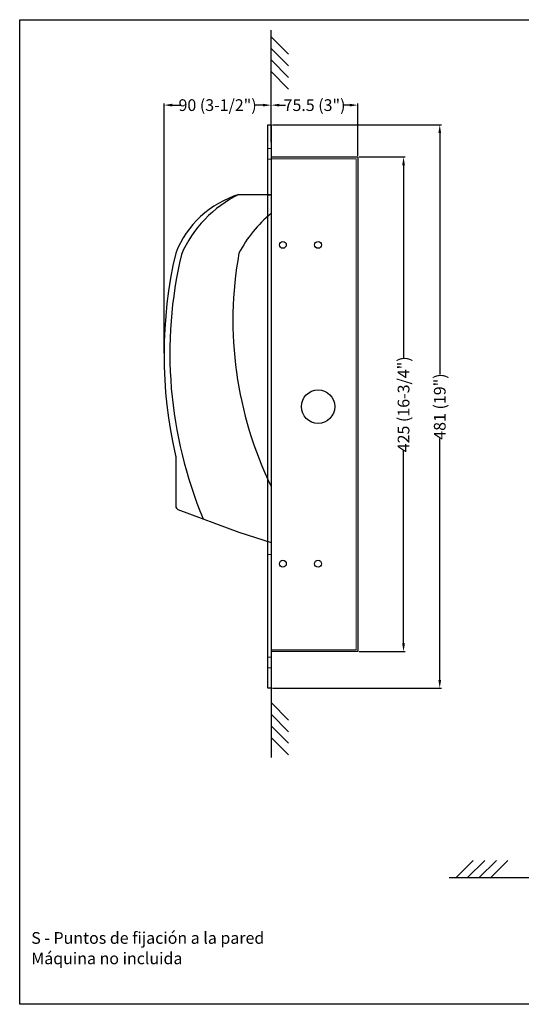
# Model space of a CAD drawing. Units: millimetres. Extents: x 1456 to 2656, y -1691 to -851.
# Drawn here: x 1456 to 1884, y -1691 to -851 of the extents above; entities that cross this region are included whole.
import ezdxf

# ---------------------------------------------------------------- set-up
doc = ezdxf.new("R2010")
doc.units = ezdxf.units.MM
doc.header["$LTSCALE"] = 0.5
doc.linetypes.add('LÍNEAS_OCULTASX2', pattern=[19.05, 12.7, -6.35])
doc.layers.get('0').update_dxf_attribs({"color": 250})
doc.layers.get('Defpoints').update_dxf_attribs({"color": 250})
doc.layers.add('Contorno', color=250, linetype='Continuous')
for name, color, linetype, lineweight in [('Cotas Alzado', 3, 'Continuous', 15), ('Cotas Perfil', 3, 'Continuous', 15), ('Ocultas', 5, 'LÍNEAS_OCULTASX2', 15), ('Pieza', 250, 'Continuous', 30), ('Texto', 6, 'Continuous', 30)]:
    doc.layers.add(name, color=color, linetype=linetype, lineweight=lineweight)
doc.styles.add('mediclinics', font='txt')
doc.dimstyles.new('ISO-25', dxfattribs={"dimscale": 0, "dimtxt": 2.5, "dimasz": 2.5, "dimexe": 1.5, "dimexo": 1, "dimgap": 0.5, "dimtad": 1, "dimdec": 1, "dimtxsty": 'mediclinics', "dimcen": 2.5, "dimclrt": 6, "dimadec": 1, "dimazin": 2, "dimtp": 0.1, "dimtm": 0.1, "dimtfac": 0.6, "dimtdec": 1, "dimtmove": 1, "dimatfit": 1, "dimfxl": 0, "dimtolj": 2, "dimarcsym": 0})

# ---------------------------------------------------------------- blocks, each defined once
blk = doc.blocks.new('*D310')
at = {"layer": 'Cotas Perfil', "color": 0, "lineweight": -2}
for p, q in [((1578.76, -1135.73), (1578.76, -922.7)), ((1670.26, -923.2), (1670.26, -922.7)), ((1585.76, -924.2), (1592.99, -924.2)), ((1663.26, -924.2), (1656.03, -924.2))]:
    blk.add_line(p, q, dxfattribs=at)
at = {"layer": 'Cotas Perfil', "color": 0}
for points in [[(1585.76, -923.04), (1585.76, -925.37), (1578.76, -924.2)], [(1663.26, -923.04), (1663.26, -925.37), (1670.26, -924.2)]]:
    blk.add_solid(points, dxfattribs=at)
at = {"layer": 'Defpoints', "color": 0}
for p in [(1578.76, -924.2), (1670.26, -924.2), (1578.76, -1136.73)]:
    blk.add_point(p, dxfattribs=at)
at = {"layer": 'Cotas Perfil', "color": 6, "insert": (1624.51, -924.2), "char_height": 10, "attachment_point": 5, "style": 'mediclinics'}
blk.add_mtext('\\A2;90 (3-1/2")', dxfattribs=at)
blk = doc.blocks.new('*D311')
at = {"layer": 'Cotas Perfil', "color": 0, "lineweight": -2}
for p, q in [((1670.26, -940.01), (1670.26, -922.7)), ((1744.26, -967.44), (1744.26, -922.7)), ((1677.26, -924.2), (1682.36, -924.2)), ((1737.26, -924.2), (1732.16, -924.2))]:
    blk.add_line(p, q, dxfattribs=at)
at = {"layer": 'Cotas Perfil', "color": 0}
for points in [[(1677.26, -923.04), (1677.26, -925.37), (1670.26, -924.2)], [(1737.26, -923.04), (1737.26, -925.37), (1744.26, -924.2)]]:
    blk.add_solid(points, dxfattribs=at)
at = {"layer": 'Defpoints', "color": 0}
for p in [(1670.26, -924.2), (1670.26, -941.01), (1744.26, -968.44)]:
    blk.add_point(p, dxfattribs=at)
at = {"layer": 'Cotas Perfil', "color": 6, "insert": (1707.26, -924.2), "char_height": 10, "attachment_point": 5, "style": 'mediclinics'}
blk.add_mtext('\\A2;75.5 (3")', dxfattribs=at)
blk = doc.blocks.new('*D312')
at = {"layer": 'Cotas Alzado', "color": 0, "lineweight": -2}
for p, q in [((1671.26, -941.01), (1815.64, -941.01)), ((1814.14, -948.01), (1814.14, -1154.06)), ((1814.14, -1414.68), (1814.14, -1208.63)), ((1671.26, -1421.68), (1815.64, -1421.68))]:
    blk.add_line(p, q, dxfattribs=at)
at = {"layer": 'Cotas Alzado', "color": 0}
for points in [[(1812.98, -948.01), (1815.31, -948.01), (1814.14, -941.01)], [(1812.98, -1414.68), (1815.31, -1414.68), (1814.14, -1421.68)]]:
    blk.add_solid(points, dxfattribs=at)
at = {"layer": 'Defpoints', "color": 0}
for p in [(1670.26, -941.01), (1670.26, -1421.68), (1814.14, -1421.68)]:
    blk.add_point(p, dxfattribs=at)
at = {"layer": 'Cotas Alzado', "color": 6, "insert": (1814.14, -1181.35), "char_height": 10, "attachment_point": 5, "rotation": 90, "style": 'mediclinics'}
blk.add_mtext('\\A2;481 (19")', dxfattribs=at)
blk = doc.blocks.new('*D313')
at = {"layer": 'Cotas Perfil', "color": 0, "lineweight": -2}
for p, q in [((1745.26, -968.44), (1784.73, -968.44)), ((1783.23, -975.44), (1783.23, -1139.99)), ((1783.23, -1383.44), (1783.23, -1218.89)), ((1745.26, -1390.44), (1784.73, -1390.44))]:
    blk.add_line(p, q, dxfattribs=at)
at = {"layer": 'Cotas Perfil', "color": 0}
for points in [[(1782.07, -975.44), (1784.4, -975.44), (1783.23, -968.44)], [(1782.07, -1383.44), (1784.4, -1383.44), (1783.23, -1390.44)]]:
    blk.add_solid(points, dxfattribs=at)
at = {"layer": 'Defpoints', "color": 0}
for p in [(1744.26, -968.44), (1744.26, -1390.44), (1783.23, -1390.44)]:
    blk.add_point(p, dxfattribs=at)
at = {"layer": 'Cotas Perfil', "color": 6, "insert": (1783.23, -1179.44), "char_height": 10, "attachment_point": 5, "rotation": 90, "style": 'mediclinics'}
blk.add_mtext('\\A2;425 (16-3/4")', dxfattribs=at)

msp = doc.modelspace()

# ---------------------------------------------------------------- linework, layer by layer
at = {"color": 0}
msp.add_line((1670.26, -955.75), (1670.26, -860.31), dxfattribs=at)
at = {"color": 6}
for p, q in [((1685.14, -880.74), (1670.26, -865.87)), ((1685.14, -890.66), (1670.26, -875.79)), ((1685.14, -900.58), (1670.26, -885.7)), ((1685.14, -910.5), (1670.26, -895.62)), ((1685.14, -1448.8), (1670.26, -1433.92)), ((1685.14, -1458.72), (1670.26, -1443.84)), ((1685.14, -1468.63), (1670.26, -1453.76)), ((1685.14, -1478.55), (1670.26, -1463.67)), ((1842.61, -1568.58), (1827.73, -1583.45)), ((1852.53, -1568.58), (1837.65, -1583.45)), ((1862.44, -1568.58), (1847.57, -1583.45)), ((1872.36, -1568.58), (1857.48, -1583.45))]:
    msp.add_line(p, q, dxfattribs=at)
for p, q in [((1670.26, -1395.22), (1670.26, -1480.67)), ((1922.4, -1583.45), (1822.18, -1583.45))]:
    msp.add_line(p, q)
at = {"layer": 'Contorno'}
for p, q in [((1455.56, -1691.31), (1455.56, -851.31)), ((1455.56, -851.31), (2655.56, -851.31)), ((2655.56, -1691.31), (1455.56, -1691.31))]:
    msp.add_line(p, q, dxfattribs=at)
at = {"layer": 'Ocultas'}
for p, q in [((1667.26, -961.25), (1670.26, -961.25)), ((1667.26, -970.25), (1670.26, -970.25)), ((1667.26, -1001.11), (1670.26, -1001.11)), ((1667.26, -1307.7), (1670.26, -1307.7)), ((1667.26, -1395.22), (1670.26, -1395.22)), ((1667.26, -1404.22), (1670.26, -1404.22))]:
    msp.add_line(p, q, dxfattribs=at)
at = {"layer": 'Ocultas', "color": 0, "linetype": 'ByBlock'}
for p, q in [((1670.26, -969.94), (1742.76, -969.94)), ((1742.76, -969.94), (1742.76, -1388.94)), ((1742.76, -1388.94), (1670.26, -1388.94))]:
    msp.add_line(p, q, dxfattribs=at)
at = {"layer": 'Pieza'}
for p, q in [((1667.26, -941.01), (1670.26, -941.01)), ((1667.26, -1421.68), (1667.26, -941.01)), ((1670.26, -941.01), (1670.26, -1421.68)), ((1670.26, -970.35), (1670.26, -1392.35)), ((1642.76, -1000.41), (1670.26, -1000.41)), ((1588.76, -1223.78), (1588.76, -1266.35)), ((1590.68, -1269.15), (1642.76, -1288.41)), ((1642.76, -1288.41), (1670.26, -1297.21)), ((1670.26, -1421.68), (1667.26, -1421.68))]:
    msp.add_line(p, q, dxfattribs=at)
at = {"layer": 'Pieza', "color": 0, "linetype": 'ByBlock'}
for p, q in [((1670.26, -968.44), (1744.26, -968.44)), ((1744.26, -968.44), (1744.26, -1390.44)), ((1744.26, -1390.44), (1670.26, -1390.44))]:
    msp.add_line(p, q, dxfattribs=at)
at = {"layer": 'Pieza'}
for centre in [(1680.26, -1043.44), (1680.26, -1315.44)]:
    msp.add_circle(centre, 2.9, dxfattribs=at)
at = {"layer": 'Pieza', "color": 0, "linetype": 'ByBlock'}
for centre, radius in [((1710.26, -1043.44), 2.9), ((1710.26, -1181.44), 14.25), ((1710.26, -1315.44), 2.9)]:
    msp.add_circle(centre, radius, dxfattribs=at)
at = {"layer": 'Pieza'}
for centre, radius, start, end in [((1667.2, -1080.97), 84.18, 106.87698, 158.71782), ((1687.73, -1092.77), 102.72, 115.962, 156.37859), ((1735.6, -1098.09), 104.36, 128.76097, 152.81986), ((1957.95, -1136.92), 379.19, 166.8123, 193.13054), ((1948.66, -1135.85), 364.9, 166.65217, 202.77586), ((1960.02, -1108.01), 322.45, 169.70972, 206.02141), ((1585.76, -1223.78), 3, 0, 13.76251), ((1591.76, -1266.35), 3, 180, 248.96249)]:
    msp.add_arc(centre, radius, start, end, dxfattribs=at)

# ---------------------------------------------------------------- texts
at = {"layer": 'Texto', "style": 'mediclinics'}
for s, p in [('S - Puntos de fijación a la pared', (1465.45, -1639.71)), ('Máquina no incluida', (1465.45, -1657.12))]:
    msp.add_text(s, height=10, dxfattribs=at).set_placement(p)

# ---------------------------------------------------------------- dimensions: what is measured, and where the dimension line sits
at = {"layer": 'Cotas Alzado'}
dim = msp.add_linear_dim(base=(1814.14, -1421.68), p1=(1670.26, -941.01), p2=(1670.26, -1421.68), angle=90, text='481 (19")', dimstyle='ISO-25', override={"dimscale": 1, "dimtxt": 10, "dimasz": 7, "dimtad": 0, "dimtxsty": 'mediclinics'}, dxfattribs=at)
dim.commit()
dim.dimension.update_dxf_attribs({"geometry": '*D312', "text_midpoint": (1814.14, -1181.35)})
at = {"layer": 'Cotas Perfil'}
for base, p1, p2, text, picture, middle in [((1578.76, -924.2), (1670.26, -924.2), (1578.76, -1136.73), '90 (3-1/2")', '*D310', (1624.51, -924.2)), ((1670.26, -924.2), (1744.26, -968.44), (1670.26, -941.01), '75.5 (3")', '*D311', (1707.26, -924.2))]:
    dim = msp.add_linear_dim(base=base, p1=p1, p2=p2, text=text, dimstyle='ISO-25', override={"dimscale": 1, "dimtxt": 10, "dimasz": 7, "dimtad": 0, "dimtxsty": 'mediclinics'}, dxfattribs=at)
    dim.commit()
    dim.dimension.update_dxf_attribs({"geometry": picture, "text_midpoint": middle})
dim = msp.add_linear_dim(base=(1783.23, -1390.44), p1=(1744.26, -968.44), p2=(1744.26, -1390.44), angle=90, text='425 (16-3/4")', dimstyle='ISO-25', override={"dimscale": 1, "dimtxt": 10, "dimasz": 7, "dimtad": 0, "dimtxsty": 'mediclinics'}, dxfattribs=at)
dim.commit()
dim.dimension.update_dxf_attribs({"geometry": '*D313', "text_midpoint": (1783.23, -1179.44)})

doc.saveas('drawing.dxf')
